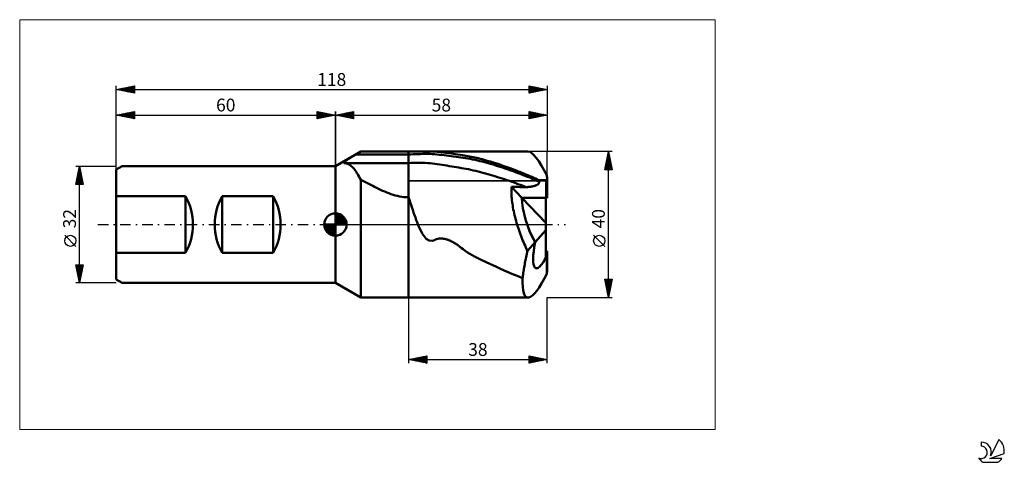
# Model space of a CAD drawing. Units: millimetres. Extents: x -26 to 243, y -65 to 56.
import ezdxf
from ezdxf.enums import TextEntityAlignment as Align

# ---------------------------------------------------------------- set-up
doc = ezdxf.new("R2010")
doc.units = ezdxf.units.MM
doc.header["$LTSCALE"] = 7.15
doc.linetypes.add('cc_dim_arrow', pattern=[0])
doc.linetypes.add('LONGDASH_DASH', pattern=[0.85, 0.4, -0.2, 0.05, -0.2])
for name, color, linetype in [('1', 4, 'CONTINUOUS'), ('2', 7, 'CONTINUOUS'), ('4', 2, 'LONGDASH_DASH'), ('CUT', 1, 'CONTINUOUS'), ('INFTOTAL', 9, 'CONTINUOUS'), ('NOCUT', 7, 'CONTINUOUS'), ('SK1', 4, 'CONTINUOUS'), ('SK2', 7, 'CONTINUOUS'), ('SK4', 2, 'LONGDASH_DASH'), ('SK6', 5, 'CONTINUOUS')]:
    doc.layers.add(name, color=color, linetype=linetype)
doc.styles.get("Standard").update_dxf_attribs({"font": 'Monospac821 BT'})

msp = doc.modelspace()

# ---------------------------------------------------------------- linework, layer by layer
at = {"color": 4, "linetype": 'cc_dim_arrow'}
for p, q in [((60, 2.98), (60.08, 3.06)), ((60, 2.55), (60.47, 3.02)), ((60, 2.98), (62.98, 0)), ((60, 2.12), (60.83, 2.95)), ((60, 1.68), (61.15, 2.84)), ((60, 1.25), (61.45, 2.7)), ((60.38, 3.04), (63.04, 0.38)), ((60.93, 2.92), (62.92, 0.93)), ((56.94, -0.08), (57.02, 0)), ((56.98, -0.47), (57.45, 0)), ((57.05, -0.83), (57.88, 0)), ((57.16, -1.15), (58.32, 0)), ((57.3, -1.45), (58.75, 0)), ((57.35, 0), (60, -2.65)), ((57.47, -1.72), (59.18, 0)), ((57.65, -1.96), (59.62, 0)), ((57.79, 0), (60, -2.21)), ((58.22, 0), (60, -1.78)), ((58.65, 0), (60, -1.35)), ((59.08, 0), (60, -0.92)), ((59.52, 0), (60, -0.48)), ((59.95, 0), (60, -0.05)), ((60, 2.55), (62.55, 0)), ((60, 0.82), (61.72, 2.53)), ((60, 0.38), (61.96, 2.35)), ((60, 2.12), (62.12, 0)), ((60, 1.68), (61.68, 0)), ((60, 1.25), (61.25, 0)), ((60, 0.82), (60.82, 0)), ((60, 0.38), (60.38, 0)), ((60.05, 0), (62.19, 2.14)), ((60.48, 0), (62.39, 1.91)), ((60.92, 0), (62.57, 1.66)), ((61.35, 0), (62.73, 1.38)), ((61.78, 0), (62.86, 1.08)), ((61.82, 2.46), (62.46, 1.82)), ((62.21, 0), (62.97, 0.75)), ((62.65, 0), (63.04, 0.39)), ((56.94, -0.02), (59.98, -3.06)), ((56.98, -0.49), (59.51, -3.02)), ((57.14, -1.08), (58.92, -2.86)), ((57.86, -2.19), (60, -0.05)), ((58.09, -2.39), (60, -0.48)), ((58.34, -2.57), (60, -0.92)), ((58.62, -2.73), (60, -1.35)), ((58.92, -2.86), (60, -1.78)), ((59.25, -2.97), (60, -2.21)), ((59.61, -3.04), (60, -2.65))]:
    msp.add_line(p, q, dxfattribs=at)
at = {"layer": '1', "color": 4, "linetype": 'CONTINUOUS', "lineweight": 50}
for p, q in [((60, 16), (66.93, 20)), ((65.04, 18.85), (65.23, 18.97)), ((65.23, 18.97), (65.42, 19.08)), ((65.42, 19.08), (65.62, 19.2)), ((65.62, 19.2), (65.81, 19.31)), ((65.62, 19.2), (80, 19.2)), ((65.81, 19.31), (65.99, 19.42)), ((65.99, 19.42), (66.18, 19.53)), ((66.18, 19.53), (66.37, 19.64)), ((66.37, 19.64), (66.55, 19.75)), ((66.55, 19.75), (66.74, 19.86)), ((66.74, 19.86), (66.93, 19.97)), ((66.93, 20), (80, 20)), ((66.93, 19.97), (66.93, 20)), ((66.93, 19.97), (68.14, 19.98)), ((68.14, 19.98), (69.35, 19.99)), ((69.35, 19.99), (70.56, 19.99)), ((70.56, 19.99), (71.76, 20)), ((71.76, 20), (72.96, 20)), ((72.96, 20), (74.16, 20)), ((74.16, 20), (75.35, 20)), ((75.35, 20), (76.53, 20)), ((76.53, 20), (77.69, 20)), ((77.69, 20), (78.85, 20)), ((80, 20), (78.85, 20)), ((80, 20), (80, 20)), ((80, 20), (80, 20)), ((80, 20), (80, 20)), ((80, 20), (80, 20)), ((80, 20), (80, 20)), ((80, 20), (80, 20)), ((80.86, 20), (80, 20)), ((80, -20), (80, 20)), ((80, 19.2), (80.65, 19.22)), ((80.65, 19.22), (81.3, 19.24)), ((81.77, 19.99), (80.86, 20)), ((81.3, 19.24), (81.95, 19.27)), ((82.71, 19.98), (81.77, 19.99)), ((81.95, 19.27), (82.6, 19.29)), ((82.6, 19.29), (83.26, 19.31)), ((82.71, 19.98), (83.65, 19.99)), ((83.26, 19.31), (83.91, 19.33)), ((83.65, 19.99), (84.57, 20)), ((83.91, 19.33), (84.56, 19.34)), ((84.56, 19.34), (85.21, 19.34)), ((84.57, 20), (85.4, 20)), ((85.86, 19.33), (85.21, 19.34)), ((85.35, 20), (112.71, 20)), ((86.26, 19.99), (85.4, 20)), ((86.51, 19.3), (85.86, 19.33)), ((87.05, 19.96), (86.26, 19.99)), ((87.16, 19.26), (86.51, 19.3)), ((87.9, 19.9), (87.05, 19.96)), ((87.81, 19.19), (87.16, 19.26)), ((88.46, 19.13), (87.81, 19.19)), ((88.97, 19.8), (87.9, 19.9)), ((89.11, 19.05), (88.46, 19.13)), ((90.11, 19.67), (88.97, 19.8)), ((89.76, 18.98), (89.11, 19.05)), ((90.41, 18.9), (89.76, 18.98)), ((91.22, 19.52), (90.11, 19.67)), ((91.06, 18.82), (90.41, 18.9)), ((92.33, 19.37), (91.22, 19.52)), ((93.44, 19.21), (92.33, 19.37)), ((94.25, 19.09), (93.44, 19.21)), ((94.76, 19.01), (94.25, 19.09)), ((95.25, 18.93), (94.76, 19.01)), ((95.74, 18.85), (95.25, 18.93)), ((62.27, 16.89), (62.28, 16.93)), ((62.27, 16.85), (62.27, 16.89)), ((62.53, 16.84), (62.27, 16.85)), ((62.27, 16.85), (80, 16.85)), ((62.28, 16.93), (62.32, 16.98)), ((62.32, 16.98), (62.37, 17.04)), ((62.37, 17.04), (62.43, 17.1)), ((62.43, 17.1), (62.5, 17.17)), ((62.5, 17.17), (62.58, 17.24)), ((62.8, 16.8), (62.53, 16.84)), ((62.58, 17.24), (62.67, 17.31)), ((62.67, 17.31), (62.77, 17.38)), ((62.77, 17.38), (62.87, 17.46)), ((63.07, 16.73), (62.8, 16.8)), ((62.87, 17.46), (62.98, 17.54)), ((62.98, 17.54), (63.1, 17.63)), ((63.33, 16.63), (63.07, 16.73)), ((63.1, 17.63), (63.23, 17.72)), ((63.23, 17.72), (63.36, 17.81)), ((63.59, 16.51), (63.33, 16.63)), ((63.36, 17.81), (63.51, 17.9)), ((63.51, 17.9), (63.66, 18)), ((63.85, 16.37), (63.59, 16.51)), ((63.66, 18), (63.81, 18.1)), ((63.81, 18.1), (63.97, 18.2)), ((64.1, 16.19), (63.85, 16.37)), ((63.97, 18.2), (64.14, 18.3)), ((64.36, 16), (64.1, 16.19)), ((64.14, 18.3), (64.31, 18.41)), ((64.31, 18.41), (64.49, 18.52)), ((64.49, 18.52), (64.67, 18.63)), ((64.67, 18.63), (64.85, 18.74)), ((64.85, 18.74), (65.04, 18.85)), ((80, 16.85), (80.66, 16.87)), ((80.66, 16.87), (81.31, 16.88)), ((81.31, 16.88), (81.97, 16.9)), ((81.97, 16.9), (82.63, 16.9)), ((82.63, 16.9), (83.29, 16.9)), ((83.95, 16.9), (83.29, 16.9)), ((84.6, 16.88), (83.95, 16.9)), ((85.26, 16.85), (84.6, 16.88)), ((85.92, 16.8), (85.26, 16.85)), ((86.58, 16.74), (85.92, 16.8)), ((87.23, 16.65), (86.58, 16.74)), ((87.89, 16.55), (87.23, 16.65)), ((88.55, 16.45), (87.89, 16.55)), ((89.21, 16.35), (88.55, 16.45)), ((89.86, 16.24), (89.21, 16.35)), ((90.52, 16.13), (89.86, 16.24)), ((91.71, 18.73), (91.06, 18.82)), ((92.36, 18.65), (91.71, 18.73)), ((93.02, 18.56), (92.36, 18.65)), ((93.67, 18.47), (93.02, 18.56)), ((94.32, 18.38), (93.67, 18.47)), ((94.97, 18.29), (94.32, 18.38)), ((95.62, 18.19), (94.97, 18.29)), ((96.27, 18.08), (95.62, 18.19)), ((96.23, 18.76), (95.74, 18.85)), ((96.71, 18.66), (96.23, 18.76)), ((96.92, 17.96), (96.27, 18.08)), ((97.19, 18.57), (96.71, 18.66)), ((97.57, 17.83), (96.92, 17.96)), ((97.67, 18.47), (97.19, 18.57)), ((98.22, 17.69), (97.57, 17.83)), ((98.15, 18.36), (97.67, 18.47)), ((98.63, 18.25), (98.15, 18.36)), ((98.87, 17.54), (98.22, 17.69)), ((99.12, 18.13), (98.63, 18.25)), ((99.53, 17.38), (98.87, 17.54)), ((99.62, 18), (99.12, 18.13)), ((100.18, 17.22), (99.53, 17.38)), ((100.16, 17.86), (99.62, 18)), ((100.73, 17.71), (100.16, 17.86)), ((100.83, 17.05), (100.18, 17.22)), ((101.3, 17.55), (100.73, 17.71)), ((101.48, 16.88), (100.83, 17.05)), ((101.87, 17.38), (101.3, 17.55)), ((102.13, 16.7), (101.48, 16.88)), ((102.45, 17.22), (101.87, 17.38)), ((102.78, 16.51), (102.13, 16.7)), ((103.02, 17.04), (102.45, 17.22)), ((103.43, 16.32), (102.78, 16.51)), ((103.59, 16.87), (103.02, 17.04)), ((104.08, 16.12), (103.43, 16.32)), ((104.16, 16.69), (103.59, 16.87)), ((104.73, 16.5), (104.16, 16.69)), ((105.3, 16.31), (104.73, 16.5)), ((105.87, 16.12), (105.3, 16.31)), ((60, -16), (60, 16)), ((64.61, 15.77), (64.36, 16)), ((64.85, 15.52), (64.61, 15.77)), ((65.1, 15.25), (64.85, 15.52)), ((65.34, 14.95), (65.1, 15.25)), ((65.58, 14.62), (65.34, 14.95)), ((65.81, 14.28), (65.58, 14.62)), ((66.04, 13.91), (65.81, 14.28)), ((66.27, 13.52), (66.04, 13.91)), ((66.49, 13.1), (66.27, 13.52)), ((91.18, 16.02), (90.52, 16.13)), ((91.84, 15.91), (91.18, 16.02)), ((92.49, 15.81), (91.84, 15.91)), ((93.15, 15.7), (92.49, 15.81)), ((93.81, 15.59), (93.15, 15.7)), ((94.47, 15.48), (93.81, 15.59)), ((95.12, 15.37), (94.47, 15.48)), ((95.78, 15.25), (95.12, 15.37)), ((96.44, 15.12), (95.78, 15.25)), ((97.1, 14.98), (96.44, 15.12)), ((97.75, 14.84), (97.1, 14.98)), ((98.41, 14.68), (97.75, 14.84)), ((99.07, 14.52), (98.41, 14.68)), ((99.73, 14.34), (99.07, 14.52)), ((100.38, 14.17), (99.73, 14.34)), ((101.04, 13.99), (100.38, 14.17)), ((101.7, 13.8), (101.04, 13.99)), ((102.36, 13.61), (101.7, 13.8)), ((103.01, 13.42), (102.36, 13.61)), ((104.73, 15.92), (104.08, 16.12)), ((105.38, 15.71), (104.73, 15.92)), ((106.03, 15.5), (105.38, 15.71)), ((106.44, 15.92), (105.87, 16.12)), ((106.68, 15.28), (106.03, 15.5)), ((107.01, 15.72), (106.44, 15.92)), ((107.33, 15.06), (106.68, 15.28)), ((107.58, 15.52), (107.01, 15.72)), ((107.98, 14.83), (107.33, 15.06)), ((108.15, 15.31), (107.58, 15.52)), ((108.64, 14.6), (107.98, 14.83)), ((108.72, 15.09), (108.15, 15.31)), ((109.29, 14.36), (108.64, 14.6)), ((109.29, 14.87), (108.72, 15.09)), ((109.86, 14.65), (109.29, 14.87)), ((109.94, 14.11), (109.29, 14.36)), ((110.44, 14.43), (109.86, 14.65)), ((110.59, 13.87), (109.94, 14.11)), ((111.01, 14.2), (110.44, 14.43)), ((111.24, 13.62), (110.59, 13.87)), ((111.59, 13.96), (111.01, 14.2)), ((111.89, 13.36), (111.24, 13.62)), ((112.15, 13.73), (111.59, 13.96)), ((112.7, 13.5), (112.15, 13.73)), ((113.23, 13.27), (112.7, 13.5)), ((66.71, 12.67), (66.49, 13.1)), ((66.93, 12.21), (66.71, 12.67)), ((67.49, 11.93), (66.93, 12.21)), ((66.93, -20), (66.93, 12.21)), ((68.05, 11.66), (67.49, 11.93)), ((68.6, 11.39), (68.05, 11.66)), ((69.14, 11.12), (68.6, 11.39)), ((69.67, 10.85), (69.14, 11.12)), ((70.21, 10.58), (69.67, 10.85)), ((103.67, 13.22), (103.01, 13.42)), ((104.33, 13.01), (103.67, 13.22)), ((104.99, 12.8), (104.33, 13.01)), ((105.64, 12.59), (104.99, 12.8)), ((106.3, 12.38), (105.64, 12.59)), ((106.96, 12.15), (106.3, 12.38)), ((107.62, 11.93), (106.96, 12.15)), ((108.27, 11.7), (107.62, 11.93)), ((108.93, 11.47), (108.27, 11.7)), ((109.59, 11.23), (108.93, 11.47)), ((110.24, 10.99), (109.59, 11.23)), ((110.9, 10.75), (110.24, 10.99)), ((112.54, 13.1), (111.89, 13.36)), ((113.19, 12.84), (112.54, 13.1)), ((113.84, 12.56), (113.19, 12.84)), ((113.74, 13.05), (113.23, 13.27)), ((114.24, 12.83), (113.74, 13.05)), ((114.49, 12.28), (113.84, 12.56)), ((114.74, 12.6), (114.24, 12.83)), ((115.14, 11.99), (114.49, 12.28)), ((115.24, 12.36), (114.74, 12.6)), ((114.96, 10.75), (115.11, 10.82)), ((115.11, 10.82), (115.25, 10.89)), ((115.79, 11.68), (115.14, 11.99)), ((115.72, 12.13), (115.24, 12.36)), ((115.25, 10.89), (115.39, 10.98)), ((115.39, 10.98), (115.5, 11.07)), ((115.5, 11.07), (115.6, 11.15)), ((115.6, 11.15), (115.67, 11.24)), ((115.67, 11.24), (115.72, 11.32)), ((115.73, 12.06), (115.72, 12.13)), ((115.72, 12.13), (118, 12.13)), ((115.72, 11.32), (115.75, 11.39)), ((115.74, 12), (115.73, 12.06)), ((115.75, 11.94), (115.74, 12)), ((115.76, 11.87), (115.75, 11.94)), ((115.75, 11.39), (115.78, 11.46)), ((115.77, 11.81), (115.76, 11.87)), ((115.78, 11.75), (115.77, 11.81)), ((115.79, 11.68), (115.78, 11.75)), ((115.78, 11.46), (115.79, 11.53)), ((115.8, 11.61), (115.79, 11.68)), ((115.79, 11.53), (115.8, 11.61)), ((118, 7.28), (118, 12.13)), ((70.75, 10.31), (70.21, 10.58)), ((71.29, 10.04), (70.75, 10.31)), ((71.83, 9.77), (71.29, 10.04)), ((72.38, 9.51), (71.83, 9.77)), ((72.94, 9.26), (72.38, 9.51)), ((73.5, 9.01), (72.94, 9.26)), ((74.06, 8.77), (73.5, 9.01)), ((74.64, 8.55), (74.06, 8.77)), ((75.21, 8.34), (74.64, 8.55)), ((75.8, 8.15), (75.21, 8.34)), ((76.38, 7.98), (75.8, 8.15)), ((108.16, 9.46), (108.17, 9.89)), ((108.16, 9.01), (108.16, 9.46)), ((108.18, 8.56), (108.16, 9.01)), ((108.17, 9.89), (108.18, 10.31)), ((111.07, 7.28), (108.18, 10.31)), ((108.76, 10.3), (108.18, 10.31)), ((108.2, 8.1), (108.18, 8.56)), ((108.23, 7.63), (108.2, 8.1)), ((109.33, 10.29), (108.76, 10.3)), ((109.91, 10.28), (109.33, 10.29)), ((110.48, 10.27), (109.91, 10.28)), ((111.06, 10.26), (110.48, 10.27)), ((111.56, 10.5), (110.9, 10.75)), ((111.64, 10.26), (111.06, 10.26)), ((112.22, 10.25), (111.56, 10.5)), ((112.22, 10.25), (111.64, 10.26)), ((112.22, 10.25), (112.41, 10.26)), ((112.41, 10.26), (112.6, 10.27)), ((112.6, 10.27), (112.79, 10.29)), ((112.79, 10.29), (112.99, 10.3)), ((112.99, 10.3), (113.18, 10.33)), ((113.18, 10.33), (113.37, 10.35)), ((113.37, 10.35), (113.55, 10.38)), ((113.55, 10.38), (113.74, 10.41)), ((113.74, 10.41), (113.92, 10.44)), ((113.92, 10.44), (114.11, 10.48)), ((114.11, 10.48), (114.29, 10.53)), ((114.29, 10.53), (114.46, 10.57)), ((114.46, 10.57), (114.63, 10.63)), ((114.63, 10.63), (114.8, 10.68)), ((114.8, 10.68), (114.96, 10.75)), ((76.97, 7.83), (76.38, 7.98)), ((77.57, 7.7), (76.97, 7.83)), ((78.17, 7.6), (77.57, 7.7)), ((78.77, 7.53), (78.17, 7.6)), ((79.38, 7.48), (78.77, 7.53)), ((80, 7.46), (79.38, 7.48)), ((80.24, 6.79), (80, 7.46)), ((80, 7.46), (80, 7.46)), ((80, 7.46), (80, 7.46)), ((80, 7.46), (80, 7.46)), ((80, 7.46), (80, 7.46)), ((80, 7.46), (80, 7.46)), ((80, 7.46), (80, 7.46)), ((80, -20), (80, 7.46)), ((80.48, 6.1), (80.24, 6.79)), ((80.71, 5.41), (80.48, 6.1)), ((80.95, 4.71), (80.71, 5.41)), ((108.27, 7.15), (108.23, 7.63)), ((108.32, 6.66), (108.27, 7.15)), ((108.38, 6.17), (108.32, 6.66)), ((108.45, 5.67), (108.38, 6.17)), ((108.52, 5.16), (108.45, 5.67)), ((117.6, 0.42), (111.07, 7.28)), ((111.07, 7.28), (117.6, 7.28)), ((111.07, 7.28), (118, 7.28)), ((117.6, -9.05), (117.6, 7.28)), ((60, 0), (60, 3.06)), ((81.18, 4), (80.95, 4.71)), ((81.42, 3.29), (81.18, 4)), ((81.66, 2.58), (81.42, 3.29)), ((108.61, 4.66), (108.52, 5.16)), ((108.7, 4.14), (108.61, 4.66)), ((108.81, 3.63), (108.7, 4.14)), ((108.92, 3.11), (108.81, 3.63)), ((109.04, 2.59), (108.92, 3.11)), ((60, 0), (56.94, 0)), ((60, 0), (63.06, 0)), ((60, -3.06), (60, 0)), ((81.9, 1.9), (81.66, 2.58)), ((82.13, 1.24), (81.9, 1.9)), ((82.37, 0.61), (82.13, 1.24)), ((82.6, 0), (82.37, 0.61)), ((83.75, -2.47), (82.6, 0)), ((109.16, 2.06), (109.04, 2.59)), ((109.3, 1.53), (109.16, 2.06)), ((109.44, 1), (109.3, 1.53)), ((109.59, 0.47), (109.44, 1)), ((109.75, -0.06), (109.59, 0.47)), ((84.89, -3.95), (83.75, -2.47)), ((109.92, -0.59), (109.75, -0.06)), ((110.09, -1.12), (109.92, -0.59)), ((110.27, -1.64), (110.09, -1.12)), ((110.45, -2.17), (110.27, -1.64)), ((110.64, -2.69), (110.45, -2.17)), ((110.84, -3.21), (110.64, -2.69)), ((114.66, -4.84), (117.6, -1.5)), ((85.66, -4.41), (84.89, -3.95)), ((86.48, -4.48), (85.66, -4.41)), ((86.48, -4.48), (87.09, -4.28)), ((87.09, -4.28), (87.38, -4.13)), ((87.38, -4.13), (87.69, -4.02)), ((87.69, -4.02), (88, -3.92)), ((88, -3.92), (88.32, -3.86)), ((88.32, -3.86), (88.64, -3.82)), ((88.64, -3.82), (88.96, -3.81)), ((89.29, -3.83), (88.96, -3.81)), ((89.61, -3.88), (89.29, -3.83)), ((89.93, -3.94), (89.61, -3.88)), ((90.21, -4.01), (89.93, -3.94)), ((90.44, -4.07), (90.21, -4.01)), ((90.61, -4.13), (90.44, -4.07)), ((90.76, -4.18), (90.61, -4.13)), ((90.91, -4.23), (90.76, -4.18)), ((91.05, -4.28), (90.91, -4.23)), ((91.2, -4.34), (91.05, -4.28)), ((91.35, -4.4), (91.2, -4.34)), ((91.49, -4.47), (91.35, -4.4)), ((91.64, -4.54), (91.49, -4.47)), ((91.78, -4.61), (91.64, -4.54)), ((91.93, -4.68), (91.78, -4.61)), ((92.08, -4.76), (91.93, -4.68)), ((92.22, -4.84), (92.08, -4.76)), ((92.37, -4.92), (92.22, -4.84)), ((92.51, -5), (92.37, -4.92)), ((92.66, -5.09), (92.51, -5)), ((92.8, -5.18), (92.66, -5.09)), ((92.95, -5.27), (92.8, -5.18)), ((93.09, -5.37), (92.95, -5.27)), ((93.24, -5.47), (93.09, -5.37)), ((111.04, -3.72), (110.84, -3.21)), ((111.24, -4.24), (111.04, -3.72)), ((111.46, -4.75), (111.24, -4.24)), ((111.67, -5.25), (111.46, -4.75)), ((111.9, -5.75), (111.67, -5.25)), ((112.59, -7.23), (114.67, -4.87)), ((93.38, -5.57), (93.24, -5.47)), ((93.53, -5.67), (93.38, -5.57)), ((93.67, -5.77), (93.53, -5.67)), ((93.81, -5.88), (93.67, -5.77)), ((93.96, -5.99), (93.81, -5.88)), ((94.1, -6.1), (93.96, -5.99)), ((94.24, -6.22), (94.1, -6.1)), ((94.51, -6.43), (94.24, -6.22)), ((94.97, -6.78), (94.51, -6.43)), ((95.56, -7.22), (94.97, -6.78)), ((96.18, -7.64), (95.56, -7.22)), ((96.81, -8.04), (96.18, -7.64)), ((97.45, -8.43), (96.81, -8.04)), ((112.12, -6.25), (111.9, -5.75)), ((112.35, -6.74), (112.12, -6.25)), ((112.3, -8.49), (112.4, -8.07)), ((112.59, -7.23), (112.35, -6.74)), ((112.4, -8.07), (112.49, -7.65)), ((112.49, -7.65), (112.59, -7.23)), ((117.6, -7.28), (118, -7.28)), ((118, -12.13), (118, -7.28)), ((98.11, -8.79), (97.45, -8.43)), ((98.78, -9.12), (98.11, -8.79)), ((99.7, -9.55), (98.78, -9.12)), ((101.08, -10.2), (99.7, -9.55)), ((102.47, -10.86), (101.08, -10.2)), ((111.81, -10.95), (111.88, -10.55)), ((111.88, -10.55), (111.96, -10.15)), ((111.96, -10.15), (112.04, -9.74)), ((112.04, -9.74), (112.13, -9.32)), ((112.13, -9.32), (112.21, -8.91)), ((112.21, -8.91), (112.3, -8.49)), ((117.84, -13.52), (117.84, -8.63)), ((103.91, -11.52), (102.47, -10.86)), ((105.36, -12.19), (103.91, -11.52)), ((106.81, -12.84), (105.36, -12.19)), ((108.26, -13.47), (106.81, -12.84)), ((109.75, -14.09), (108.26, -13.47)), ((111.38, -13.64), (111.43, -13.27)), ((111.43, -13.27), (111.49, -12.9)), ((111.49, -12.9), (111.54, -12.52)), ((111.54, -12.52), (111.61, -12.13)), ((111.61, -12.13), (111.67, -11.74)), ((111.67, -11.74), (111.74, -11.35)), ((111.74, -11.35), (111.81, -10.95)), ((66.93, -20), (60, -16)), ((111.25, -14.71), (109.75, -14.09)), ((111.25, -14.71), (111.29, -14.36)), ((111.29, -14.36), (111.33, -14)), ((111.33, -14), (111.38, -13.64)), ((66.93, -20), (80, -20)), ((80, -20), (80.86, -20)), ((80, -20), (80, -20)), ((80, -20), (80, -20)), ((80, -20), (80, -20)), ((80, -20), (80, -20)), ((80, -20), (80, -20)), ((80, -20), (80, -20)), ((80.86, -20), (81.77, -19.99)), ((81.77, -19.99), (82.71, -19.98)), ((83.65, -19.99), (82.71, -19.98)), ((84.56, -20), (83.65, -19.99)), ((85.4, -20), (84.56, -20)), ((85.35, -20), (112.71, -20))]:
    msp.add_line(p, q, dxfattribs=at)
for start, end in [(90, 180), (0, 90), (180, 270), (270, 0)]:
    msp.add_arc((60, 0), 3.06, start, end, dxfattribs=at)
for centre, major_axis, ratio, start_param, end_param in [((118.5, 0), (-6.05, 19.96), 0.202922, 5.39307, 6.220827), ((118, 0), (-1.4, 20), 0.052798, 5.360245, 5.450791), ((118, 0), (-5.07, 11.83), 0.399174, 0.749789, 1.816743), ((118, 0), (-5.07, 11.83), 0.399173, 0.749787, 1.819187), ((118.5, 0), (3.63, 11.98), 0.202922, 2.050062, 3.970974), ((118, 0), (0.84, 12), 0.052798, 3.913253, 4.064533), ((118.48, 0), (3.63, 11.98), 0.202921, 3.207444, 3.919386), ((118, 0), (1.4, 20), 0.052798, 3.973987, 4.064533), ((118.5, 0), (6.05, 19.96), 0.202922, 2.458323, 4.031708)]:
    msp.add_ellipse(centre, major_axis=major_axis, ratio=ratio, start_param=start_param, end_param=end_param, dxfattribs=at)
at = {"layer": '2', "color": 7, "linetype": 'CONTINUOUS', "lineweight": 25}
for p, q in [((60, 0), (60, 30.97)), ((60, 29.97), (65, 30.97)), ((60, 29.97), (118, 29.97)), ((65, 28.97), (60, 29.97)), ((60.12, 30), (60.19, 29.94)), ((60.23, 29.93), (60.34, 30.04)), ((60.48, 30.07), (60.72, 29.83)), ((60.58, 29.86), (60.87, 30.15)), ((60.83, 30.14), (61.25, 29.72)), ((60.94, 29.79), (61.4, 30.25)), ((61.19, 30.21), (61.78, 29.62)), ((61.29, 29.72), (61.93, 30.36)), ((61.54, 30.28), (62.31, 29.51)), ((61.64, 29.64), (62.46, 30.47)), ((61.89, 30.35), (62.84, 29.41)), ((62, 29.57), (63, 30.57)), ((62.25, 30.42), (63.37, 29.3)), ((62.35, 29.5), (63.53, 30.68)), ((62.6, 30.49), (63.9, 29.19)), ((62.7, 29.43), (64.06, 30.78)), ((62.95, 30.56), (64.43, 29.09)), ((63.06, 29.36), (64.59, 30.89)), ((63.31, 30.63), (64.96, 28.98)), ((63.41, 29.29), (65, 30.88)), ((63.66, 30.71), (65, 29.37)), ((63.76, 29.22), (65, 30.46)), ((64.01, 30.78), (65, 29.79)), ((64.12, 29.15), (65, 30.03)), ((64.37, 30.85), (65, 30.21)), ((64.72, 30.92), (65, 30.64)), ((65, 30.97), (65, 28.97)), ((113, 28.97), (113, 30.97)), ((113, 30.97), (118, 29.97)), ((113, 30.9), (113.06, 30.96)), ((113, 30.48), (113.41, 30.89)), ((113, 30.06), (113.76, 30.82)), ((113, 29.63), (114.12, 30.75)), ((113, 29.21), (114.47, 30.68)), ((113, 30.58), (114.34, 29.24)), ((113, 30.16), (113.99, 29.17)), ((118, 29.97), (113, 28.97)), ((113, 29.73), (113.63, 29.1)), ((113.04, 30.97), (114.69, 29.31)), ((113.24, 29.02), (114.83, 30.61)), ((113.57, 30.86), (115.05, 29.38)), ((113.77, 29.13), (115.18, 30.54)), ((114.1, 30.75), (115.4, 29.45)), ((114.3, 29.23), (115.53, 30.47)), ((114.63, 30.65), (115.75, 29.52)), ((114.83, 29.34), (115.89, 30.4)), ((115.16, 30.54), (116.11, 29.59)), ((115.36, 29.45), (116.24, 30.33)), ((115.69, 30.44), (116.46, 29.67)), ((115.89, 29.55), (116.59, 30.25)), ((116.22, 30.33), (116.81, 29.74)), ((116.42, 29.66), (116.95, 30.18)), ((116.75, 30.22), (117.17, 29.81)), ((116.95, 29.76), (117.3, 30.11)), ((117.28, 30.12), (117.52, 29.88)), ((117.48, 29.87), (117.65, 30.04)), ((117.81, 30.01), (117.87, 29.95)), ((118, 30.97), (118, 20)), ((64.47, 29.08), (65, 29.61)), ((64.83, 29.01), (65, 29.18)), ((113, 29.31), (113.28, 29.03)), ((135.74, 20), (118, 20)), ((133.74, 15), (134.74, 20)), ((134.47, 18.65), (134.92, 19.1)), ((134.57, 19.18), (134.85, 19.45)), ((134.57, 19.19), (134.98, 18.78)), ((134.65, 19.54), (134.88, 19.31)), ((134.68, 19.71), (134.78, 19.81)), ((134.72, 19.89), (134.77, 19.84)), ((134.74, -20), (134.74, 20)), ((134.74, 20), (135.74, 15)), ((133.79, 15), (135.41, 16.62)), ((133.83, 15.47), (135.34, 16.98)), ((133.94, 16), (135.27, 17.33)), ((134.01, 16.36), (135.37, 15)), ((134.04, 16.53), (135.2, 17.68)), ((134.08, 16.71), (135.72, 15.07)), ((134.15, 17.06), (135.13, 18.04)), ((134.15, 17.07), (135.62, 15.6)), ((134.21, 15), (135.48, 16.27)), ((134.22, 17.42), (135.51, 16.13)), ((134.26, 17.59), (135.06, 18.39)), ((134.29, 17.77), (135.41, 16.66)), ((134.36, 18.12), (134.99, 18.75)), ((134.36, 18.13), (135.3, 17.19)), ((134.43, 18.48), (135.19, 17.72)), ((134.5, 18.83), (135.09, 18.25)), ((135.74, 15), (133.74, 15)), ((133.8, 15.3), (134.1, 15)), ((133.87, 15.65), (134.52, 15)), ((133.94, 16.01), (134.94, 15)), ((134.64, 15), (135.55, 15.92)), ((135.06, 15), (135.62, 15.56)), ((135.49, 15), (135.7, 15.21)), ((133.74, -5.99), (130.68, -2.93)), ((134.74, -20), (133.74, -15)), ((133.74, -15), (135.74, -15)), ((133.77, -15.14), (133.91, -15)), ((133.78, -15.24), (135.37, -16.82)), ((133.84, -15.5), (134.33, -15)), ((133.89, -15.77), (135.3, -17.18)), ((133.91, -15.85), (134.76, -15)), ((133.97, -15), (135.44, -16.47)), ((133.98, -16.2), (135.18, -15)), ((134.05, -16.56), (135.6, -15)), ((134.12, -16.91), (135.66, -15.36)), ((134.19, -17.26), (135.56, -15.89)), ((134.4, -15), (135.51, -16.12)), ((135.74, -15), (134.74, -20)), ((134.82, -15), (135.58, -15.76)), ((135.25, -15), (135.66, -15.41)), ((135.67, -15), (135.73, -15.06)), ((134, -16.3), (135.23, -17.53)), ((134.1, -16.83), (135.16, -17.88)), ((134.21, -17.36), (135.09, -18.24)), ((134.26, -17.62), (135.45, -16.43)), ((134.32, -17.89), (135.02, -18.59)), ((134.33, -17.97), (135.35, -16.96)), ((134.4, -18.32), (135.24, -17.49)), ((134.42, -18.42), (134.95, -18.95)), ((134.47, -18.68), (135.13, -18.02)), ((134.54, -19.03), (135.03, -18.55)), ((80, -20), (80, -37.97)), ((118, -20), (135.74, -20)), ((118, -37.97), (118, -20)), ((134.53, -18.95), (134.88, -19.3)), ((134.61, -19.38), (134.92, -19.08)), ((134.63, -19.48), (134.81, -19.65)), ((134.69, -19.74), (134.82, -19.61)), ((80, -36.97), (85, -35.97)), ((80, -36.97), (118, -36.97)), ((85, -37.97), (80, -36.97)), ((80.01, -36.97), (80.02, -36.98)), ((80.29, -37.03), (80.43, -36.89)), ((80.37, -36.9), (80.55, -37.08)), ((80.64, -37.1), (80.96, -36.78)), ((80.72, -36.83), (81.08, -37.19)), ((81, -37.17), (81.49, -36.67)), ((81.07, -36.76), (81.61, -37.3)), ((81.35, -37.24), (82.02, -36.57)), ((81.43, -36.69), (82.14, -37.4)), ((81.7, -37.31), (82.56, -36.46)), ((81.78, -36.62), (82.67, -37.51)), ((82.06, -37.38), (83.09, -36.36)), ((82.13, -36.55), (83.2, -37.61)), ((82.41, -37.46), (83.62, -36.25)), ((82.49, -36.48), (83.73, -37.72)), ((82.76, -37.53), (84.15, -36.14)), ((82.84, -36.41), (84.26, -37.83)), ((83.12, -37.6), (84.68, -36.04)), ((83.19, -36.33), (84.79, -37.93)), ((83.47, -37.67), (85, -36.14)), ((83.55, -36.26), (85, -37.72)), ((83.82, -37.74), (85, -36.56)), ((83.9, -36.19), (85, -37.29)), ((84.18, -37.81), (85, -36.99)), ((84.25, -36.12), (85, -36.87)), ((84.53, -37.88), (85, -37.41)), ((84.61, -36.05), (85, -36.44)), ((84.96, -35.98), (85, -36.02)), ((85, -35.97), (85, -37.97)), ((113, -37.97), (113, -35.97)), ((113, -35.97), (118, -36.97)), ((113, -36.03), (114.62, -37.65)), ((113, -36.38), (113.34, -36.04)), ((113, -36.8), (113.69, -36.11)), ((113, -37.23), (114.05, -36.18)), ((113, -37.65), (114.4, -36.25)), ((113, -36.45), (114.27, -37.72)), ((113, -36.88), (113.91, -37.79)), ((118, -36.97), (113, -37.97)), ((113, -37.3), (113.56, -37.86)), ((113.13, -37.95), (114.75, -36.32)), ((113.46, -36.07), (114.97, -37.58)), ((113.66, -37.84), (115.11, -36.39)), ((113.99, -36.17), (115.33, -37.51)), ((114.19, -37.74), (115.46, -36.47)), ((114.52, -36.28), (115.68, -37.44)), ((114.72, -37.63), (115.81, -36.54)), ((115.05, -36.38), (116.03, -37.37)), ((115.25, -37.52), (116.17, -36.61)), ((115.58, -36.49), (116.39, -37.3)), ((115.78, -37.42), (116.52, -36.68)), ((116.11, -36.6), (116.74, -37.23)), ((116.31, -37.31), (116.87, -36.75)), ((116.64, -36.7), (117.09, -37.15)), ((116.84, -37.21), (117.23, -36.82)), ((117.17, -36.81), (117.45, -37.08)), ((117.37, -37.1), (117.58, -36.89)), ((117.7, -36.91), (117.8, -37.01)), ((117.9, -36.99), (117.93, -36.96)), ((84.89, -37.95), (85, -37.84)), ((113, -37.73), (113.21, -37.93))]:
    msp.add_line(p, q, dxfattribs=at)
msp.add_circle((132.21, -4.46), 1.53, dxfattribs=at)
at = {"layer": '4', "color": 2, "linetype": 'LONGDASH_DASH', "lineweight": 25}
msp.add_line((60, 0), (118, 0), dxfattribs=at)
at = {"layer": 'CUT', "color": 1, "linetype": 'CONTINUOUS', "lineweight": 25}
for p, q in [((118, 20), (80, 20)), ((80, 20), (80, 12)), ((118, 12), (118, 20)), ((80, 12), (118, 12))]:
    msp.add_line(p, q, dxfattribs=at)
at = {"layer": 'INFTOTAL', "color": 9, "linetype": 'CONTINUOUS', "lineweight": 18}
for p, q in [((163.9, 56.1), (-26.4, 56.1)), ((-26.4, 56.1), (-26.4, -56.1)), ((163.9, -56.1), (163.9, 56.1)), ((-26.4, -56.1), (163.9, -56.1))]:
    msp.add_line(p, q, dxfattribs=at)
at = {"layer": 'NOCUT', "color": 7, "linetype": 'CONTINUOUS', "lineweight": 25}
for p, q in [((66.93, 20), (60, 16)), ((80, 20), (66.93, 20)), ((80, 12), (80, 20)), ((80, 20), (80, 20)), ((60, 16), (60, 0)), ((117.6, 12), (80, 12)), ((117.6, 0), (117.6, 12)), ((60, 0), (117.6, 0))]:
    msp.add_line(p, q, dxfattribs=at)
at = {"layer": 'SK1', "color": 4, "linetype": 'CONTINUOUS', "lineweight": 50}
for p, q in [((1.6, 16), (0, 15.08)), ((0, 15.08), (0, -15.08)), ((60, 16), (1.6, 16)), ((0, 7.75), (19, 7.75)), ((19, 7.75), (19, -7.75)), ((29, -7.75), (29, 7.75)), ((29, 7.75), (43, 7.75)), ((43, 7.75), (43, -7.75)), ((19, -7.75), (0, -7.75)), ((43, -7.75), (29, -7.75)), ((0, -15.08), (1.6, -16)), ((1.6, -16), (60, -16))]:
    msp.add_line(p, q, dxfattribs=at)
for centre, start, end in [((5, 0), 331.045, 28.955), ((43, 0), 151.045, 208.955), ((29, 0), 331.045, 28.955)]:
    msp.add_arc(centre, 16, start, end, dxfattribs=at)
at = {"layer": 'SK2', "color": 7, "linetype": 'CONTINUOUS', "lineweight": 25}
for p, q in [((0, 0), (0, 37.97)), ((0, 36.97), (5, 37.97)), ((2.68, 36.44), (4.01, 37.78)), ((3.03, 36.37), (4.54, 37.88)), ((3.38, 36.3), (5, 37.91)), ((3.81, 37.73), (5, 36.54)), ((4.16, 37.81), (5, 36.96)), ((4.51, 37.88), (5, 37.39)), ((4.87, 37.95), (5, 37.81)), ((5, 37.97), (5, 35.97)), ((113, 35.97), (113, 37.97)), ((113, 37.97), (118, 36.97)), ((113, 37.69), (113.23, 37.93)), ((113, 37.27), (113.59, 37.86)), ((113, 36.84), (113.94, 37.79)), ((113, 37.79), (114.52, 36.28)), ((113.3, 37.91), (114.87, 36.35)), ((113.83, 37.81), (115.22, 36.42)), ((118, 37.97), (118, 20)), ((0, 36.97), (118, 36.97)), ((5, 35.97), (0, 36.97)), ((0.2, 36.93), (0.3, 37.03)), ((0.27, 37.03), (0.41, 36.89)), ((0.55, 36.86), (0.83, 37.14)), ((0.62, 37.1), (0.94, 36.79)), ((0.91, 36.79), (1.36, 37.25)), ((0.98, 37.17), (1.47, 36.68)), ((1.26, 36.72), (1.89, 37.35)), ((1.33, 37.24), (2, 36.57)), ((1.62, 36.65), (2.42, 37.46)), ((1.68, 37.31), (2.53, 36.47)), ((1.97, 36.58), (2.95, 37.56)), ((2.04, 37.38), (3.06, 36.36)), ((2.32, 36.51), (3.48, 37.67)), ((2.39, 37.45), (3.59, 36.26)), ((2.75, 37.52), (4.12, 36.15)), ((3.1, 37.59), (4.65, 36.04)), ((3.45, 37.66), (5, 36.12)), ((3.74, 36.23), (5, 37.49)), ((4.09, 36.16), (5, 37.07)), ((4.44, 36.08), (5, 36.64)), ((4.8, 36.01), (5, 36.22)), ((113, 36.42), (114.29, 37.71)), ((113, 36), (114.65, 37.64)), ((113, 37.37), (114.16, 36.21)), ((118, 36.97), (113, 35.97)), ((113, 36.94), (113.81, 36.14)), ((113, 36.52), (113.46, 36.06)), ((113, 36.1), (113.1, 35.99)), ((113.5, 36.07), (115, 37.57)), ((114.03, 36.18), (115.36, 37.5)), ((114.36, 37.7), (115.58, 36.49)), ((114.56, 36.29), (115.71, 37.43)), ((114.9, 37.59), (115.93, 36.56)), ((115.09, 36.39), (116.06, 37.36)), ((115.43, 37.49), (116.28, 36.63)), ((115.62, 36.5), (116.42, 37.29)), ((115.96, 37.38), (116.64, 36.7)), ((116.15, 36.6), (116.77, 37.22)), ((116.49, 37.28), (116.99, 36.77)), ((116.69, 36.71), (117.12, 37.15)), ((117.02, 37.17), (117.34, 36.84)), ((117.22, 36.82), (117.48, 37.08)), ((117.55, 37.06), (117.7, 36.91)), ((117.75, 36.92), (117.83, 37.01)), ((0, 15.08), (0, 30.97)), ((0, 29.97), (5, 30.97)), ((0, 29.97), (60, 29.97)), ((5, 28.97), (0, 29.97)), ((0.02, 29.97), (0.04, 29.98)), ((0.09, 29.99), (0.14, 29.95)), ((0.38, 29.9), (0.57, 30.09)), ((0.45, 30.06), (0.67, 29.84)), ((0.73, 29.83), (1.1, 30.19)), ((0.8, 30.13), (1.2, 29.73)), ((1.09, 29.76), (1.63, 30.3)), ((1.15, 30.2), (1.73, 29.63)), ((1.44, 29.69), (2.16, 30.41)), ((1.51, 30.28), (2.26, 29.52)), ((1.79, 29.61), (2.69, 30.51)), ((1.86, 30.35), (2.79, 29.41)), ((2.15, 29.54), (3.22, 30.62)), ((2.22, 30.42), (3.32, 29.31)), ((2.5, 29.47), (3.75, 30.72)), ((2.57, 30.49), (3.85, 29.2)), ((2.85, 29.4), (4.28, 30.83)), ((2.92, 30.56), (4.38, 29.1)), ((3.21, 29.33), (4.81, 30.94)), ((3.28, 30.63), (4.91, 28.99)), ((3.56, 29.26), (5, 30.7)), ((3.63, 30.7), (5, 29.33)), ((3.91, 29.19), (5, 30.28)), ((3.98, 30.77), (5, 29.75)), ((4.27, 29.12), (5, 29.85)), ((4.34, 30.84), (5, 30.18)), ((4.69, 30.91), (5, 30.6)), ((5, 30.97), (5, 28.97)), ((55, 28.97), (55, 30.97)), ((55, 30.97), (60, 29.97)), ((55, 30.64), (55.28, 30.92)), ((55, 30.88), (56.59, 29.29)), ((55, 30.21), (55.63, 30.85)), ((55, 29.79), (55.99, 30.78)), ((55, 29.37), (56.34, 30.71)), ((55, 30.46), (56.24, 29.22)), ((55, 30.03), (55.88, 29.15)), ((60, 29.97), (55, 28.97)), ((55.04, 28.98), (56.69, 30.63)), ((55.41, 30.89), (56.94, 29.36)), ((55.57, 29.09), (57.05, 30.56)), ((55.94, 30.78), (57.3, 29.43)), ((56.1, 29.19), (57.4, 30.49)), ((56.47, 30.68), (57.65, 29.5)), ((56.63, 29.3), (57.75, 30.42)), ((57, 30.57), (58, 29.57)), ((57.16, 29.41), (58.11, 30.35)), ((57.54, 30.47), (58.36, 29.64)), ((57.69, 29.51), (58.46, 30.28)), ((58.07, 30.36), (58.71, 29.72)), ((58.22, 29.62), (58.81, 30.21)), ((58.6, 30.25), (59.06, 29.79)), ((58.75, 29.72), (59.17, 30.14)), ((59.13, 30.15), (59.42, 29.86)), ((59.28, 29.83), (59.52, 30.07)), ((59.66, 30.04), (59.77, 29.93)), ((59.81, 29.94), (59.88, 30)), ((60, 30.97), (60, 16)), ((4.62, 29.05), (5, 29.43)), ((4.97, 28.98), (5, 29)), ((55, 29.61), (55.53, 29.08)), ((55, 29.18), (55.17, 29.01)), ((-11, 16), (0, 16)), ((-11, 11), (-10, 16)), ((-10.71, 12.44), (-9.53, 13.63)), ((-10.6, 12.98), (-9.6, 13.98)), ((-10.5, 13.51), (-9.67, 14.34)), ((-10.48, 13.59), (-9.28, 12.39)), ((-10.41, 13.95), (-9.38, 12.92)), ((-10.39, 14.04), (-9.74, 14.69)), ((-10.34, 14.3), (-9.49, 13.45)), ((-10.29, 14.57), (-9.81, 15.04)), ((-10.27, 14.65), (-9.6, 13.98)), ((-10.2, 15.01), (-9.7, 14.51)), ((-10.18, 15.1), (-9.88, 15.4)), ((-10.13, 15.36), (-9.81, 15.04)), ((-10.07, 15.63), (-9.95, 15.75)), ((-10.06, 15.71), (-9.91, 15.57)), ((-10, -16), (-10, 16)), ((-10, 16), (-9, 11)), ((-9, 11), (-11, 11)), ((-10.98, 11.12), (-10.86, 11)), ((-10.92, 11.38), (-9.38, 12.92)), ((-10.91, 11.47), (-10.43, 11)), ((-10.88, 11), (-9.31, 12.57)), ((-10.84, 11.82), (-10.01, 11)), ((-10.82, 11.91), (-9.46, 13.28)), ((-10.76, 12.18), (-9.59, 11)), ((-10.69, 12.53), (-9.16, 11)), ((-10.62, 12.89), (-9.07, 11.33)), ((-10.55, 13.24), (-9.17, 11.86)), ((-10.46, 11), (-9.24, 12.22)), ((-10.03, 11), (-9.17, 11.86)), ((-9.61, 11), (-9.1, 11.51)), ((-9.19, 11), (-9.03, 11.15)), ((-11, -5.99), (-14.06, -2.93)), ((-10, -16), (-11, -11)), ((-11, -11), (-9, -11)), ((-10.99, -11.05), (-9.34, -12.7)), ((-10.97, -11.15), (-10.82, -11)), ((-10.9, -11.5), (-10.4, -11)), ((-10.88, -11.58), (-9.41, -13.05)), ((-10.83, -11.86), (-9.97, -11)), ((-10.78, -12.11), (-9.48, -13.41)), ((-10.76, -12.21), (-9.55, -11)), ((-10.69, -12.56), (-9.12, -11)), ((-10.67, -12.64), (-9.55, -13.76)), ((-10.62, -12.92), (-9.08, -11.38)), ((-10.61, -11), (-9.27, -12.35)), ((-10.57, -13.17), (-9.62, -14.11)), ((-10.55, -13.27), (-9.18, -11.91)), ((-10.48, -13.62), (-9.29, -12.44)), ((-10.4, -13.98), (-9.39, -12.97)), ((-10.19, -11), (-9.2, -11.99)), ((-9, -11), (-10, -16)), ((-9.77, -11), (-9.13, -11.64)), ((-9.34, -11), (-9.06, -11.29)), ((0, -16), (-11, -16)), ((-10.46, -13.7), (-9.69, -14.47)), ((-10.35, -14.23), (-9.76, -14.82)), ((-10.33, -14.33), (-9.5, -13.5)), ((-10.26, -14.68), (-9.61, -14.03)), ((-10.25, -14.76), (-9.83, -15.17)), ((-10.19, -15.04), (-9.71, -14.56)), ((-10.14, -15.29), (-9.91, -15.53)), ((-10.12, -15.39), (-9.82, -15.09)), ((-10.05, -15.75), (-9.92, -15.62)), ((-10.04, -15.82), (-9.98, -15.88))]:
    msp.add_line(p, q, dxfattribs=at)
msp.add_circle((-12.53, -4.46), 1.53, dxfattribs=at)
at = {"layer": 'SK4', "color": 2, "linetype": 'LONGDASH_DASH', "lineweight": 25}
msp.add_line((-5, 0), (123, 0), dxfattribs=at)
at = {"layer": 'SK6', "color": 5, "linetype": 'CONTINUOUS', "lineweight": 25}
for p, q in [((241.53, -58.88), (239.34, -63.34)), ((236.74, -59.58), (236.74, -60.69)), ((239.08, -64.04), (243, -62.68)), ((242.44, -64.04), (239.08, -64.04)), ((237.2, -65.12), (241.34, -65.12))]:
    msp.add_line(p, q, dxfattribs=at)
for centre, radius, start, end in [((239.27, -61.93), 3.8, 348.7239, 53.4691), ((236.75, -62.37), 1.68, 243.4215, 90.3602), ((236.76, -62.35), 2.76, 338.9379, 90.4446), ((239.27, -61.93), 3.8, 210.5484, 236.978), ((239.27, -61.93), 3.8, 303.022, 326.3732)]:
    msp.add_arc(centre, radius, start, end, dxfattribs=at)

# ---------------------------------------------------------------- texts
at = {"layer": '2', "color": 7, "linetype": 'CONTINUOUS', "lineweight": 25}
for s, p in [('58', (89, 30.97)), ('38', (99, -35.97))]:
    msp.add_text(s, height=3.5, dxfattribs=at).set_placement(p, align=Align.CENTER)
msp.add_text('40', height=3.5, rotation=90, dxfattribs=at).set_placement((133.74, 1.6), align=Align.CENTER)
at = {"layer": 'SK2', "color": 7, "linetype": 'CONTINUOUS', "lineweight": 25}
for s, p in [('118', (59, 37.97)), ('60', (30, 30.97))]:
    msp.add_text(s, height=3.5, dxfattribs=at).set_placement(p, align=Align.CENTER)
msp.add_text('32', height=3.5, rotation=90, dxfattribs=at).set_placement((-11, 1.6), align=Align.CENTER)

doc.saveas('drawing.dxf')
